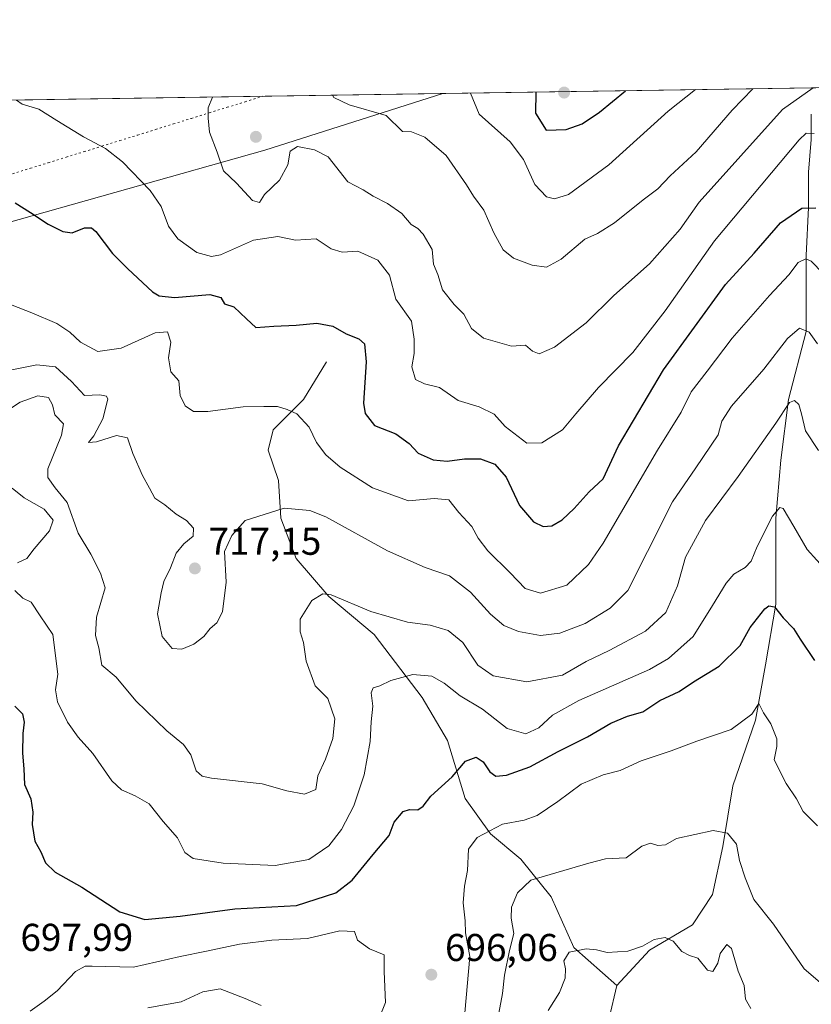
# Model space of a CAD drawing. Units: metres. Extents: x 604072 to 607523, y 4726902 to 4729267.
# Drawn here: x 606129 to 606333, y 4729013 to 4729267 of the extents above; entities that cross this region are included whole.
import ezdxf

# ---------------------------------------------------------------- set-up
doc = ezdxf.new("R2010")
doc.units = ezdxf.units.M
doc.header["$MEASUREMENT"] = 0
doc.linetypes.add('DGN Style 5', pattern=[1.1536117293433497, 0.4944050268614355, -0.6592067024819142])
for name, color, linetype, lineweight in [('Comarca CxS', 21, 'Continuous', 0), ('Comunidad Autónoma CxS', 142, 'Continuous', 0), ('Corriente natural lineal', 142, 'Continuous', 13), ('Curva de nivel maestra', 30, 'Continuous', 30), ('Curva de nivel normal', 30, 'Continuous', 0), ('Matorral CxS', 135, 'Continuous', 0), ('Municipio', 91, 'Continuous', 13), ('Municipio CxS', 4, 'Continuous', 0), ('Provincia CxS', 1, 'Continuous', 0), ('Punto de cota en terreno', 7, 'Continuous', 0), ('Rótulo de punto de cota en terreno', 7, 'Continuous', 0), ('Vía pecuaria eje', 92, 'DGN Style 5', 0)]:
    doc.layers.add(name, color=color, linetype=linetype, lineweight=lineweight)
doc.styles.add('Style-Arial', font='txt')

# ---------------------------------------------------------------- blocks, each defined once
blk = doc.blocks.new('*U5')
at = {"layer": 'Matorral CxS', "color": 135, "linetype": 'Continuous', "lineweight": 0}
blk.add_polyline3d([(605813.1261, 4728751.523700001, 656.8236999999936), (605975.6096999999, 4728849.1019, 663.3411000000051), (605977.3975000001, 4728864.3553, 666.8629999999976), (605970.0921, 4728905.5745, 678.4861999999994), (605983.5453000005, 4728973.6227, 685.8352000000014), (605996.8657000001, 4729058.815099999, 699.9373999999953), (606011.3737000005, 4729072.2631, 698.3579999999929), (606012.5081000002, 4729090.051899999, 704.689400000003), (606000.9753000002, 4729102.6621, 708.7832000000053), (605980.0072999997, 4729103.135299999, 711.5430000000051), (605929.1728999997, 4729104.6469, 717.4652999999962), (605907.4338999996, 4729122.894099999, 724.3408999999957), (605895.8201000001, 4729146.1907, 729.8031000000047), (605902.2642999999, 4729146.248299999, 729.071100000001), (605940.6542999997, 4729158.627499999, 728.6420000000071), (606002.4945, 4729177.686899999, 727.1370000000024), (606014.9643000001, 4729181.126700001, 727.7455999999949), (606035.0554999998, 4729186.665300001, 727.4127000000008), (606041.6766999997, 4729196.361300001, 729.6027000000031), (606068.3936999999, 4729218.362500001, 730.6425000000019), (606104.5390999997, 4729245.0779, 730.600900000005), (606107.3191999998, 4729246.0045, 730.136599999998), (606576.1960000005, 4729253.181399999, 733.702900000004)], dxfattribs=at)
blk = doc.blocks.new('*U15')
at = {"layer": 'Municipio CxS', "color": 4, "linetype": 'Continuous', "lineweight": 0, "flags": 128}
blk.add_lwpolyline([(605252.8990589961, 4729232.926263298), (606238.0020061472, 4729248.004811514), (606191.9709999998, 4729233.369000001), (606121.1180000005, 4729213.349000001), (606059.0329999999, 4729193.274), (606014.9600000003, 4729181.124)], dxfattribs=at)
blk = doc.blocks.new('5PATER')
at = {"layer": 'Punto de cota en terreno', "linetype": 'Continuous', "lineweight": 0}
h = blk.add_hatch(color=51, dxfattribs=at)
edge = h.paths.add_edge_path()
edge.add_ellipse((0, 0), major_axis=(-0.1095731443231308, -0.1110710700762829), ratio=0.9994222409660322, start_angle=0, end_angle=360)

msp = doc.modelspace()

# ---------------------------------------------------------------- linework, layer by layer
at = {"layer": 'Comarca CxS', "color": 21, "linetype": 'Continuous', "lineweight": 0, "flags": 128}
msp.add_lwpolyline([(604867.4748968893, 4726913.150302386), (604106.7400007874, 4726901.5099827), (604071.9500007869, 4729214.849982676), (604892.1301858943, 4729227.404128922), (605252.8990589961, 4729232.926263298), (606238.0020061472, 4729248.004811514), (606557.3443339005, 4729252.892847529), (607484.2100008122, 4729267.079982677), (607520.1500008117, 4726953.739982702), (607309.6669379794, 4726950.519294189)], close=True, dxfattribs=at)
at = {"layer": 'Comunidad Autónoma CxS', "color": 142, "linetype": 'Continuous', "lineweight": 0, "flags": 128}
msp.add_lwpolyline([(604867.4748968893, 4726913.150302386), (604106.7400007874, 4726901.5099827), (604071.9500007869, 4729214.849982676), (604892.1301858943, 4729227.404128922), (605252.8990589961, 4729232.926263298), (606238.0020061472, 4729248.004811514), (606557.3443339005, 4729252.892847529), (607484.2100008122, 4729267.079982677), (607520.1500008117, 4726953.739982702), (607309.6669379794, 4726950.519294189)], close=True, dxfattribs=at)
at = {"layer": 'Corriente natural lineal', "color": 142, "linetype": 'Continuous', "lineweight": 13}
for points in [[(606333.1801000005, 4729242.6501, 733.0093000000053), (606333.1801000005, 4729236.120100001, 730.3951999999991), (606332.5301000001, 4729227.630100001, 727.6324000000022), (606332.5301000001, 4729218.5001, 725.2320000000037), (606331.8800999997, 4729206.090100001, 721.1926999999997), (606331.8800999997, 4729186.5101, 715.3687000000064), (606327.3101000005, 4729168.890100001, 711.2747999999993), (606325.3501000004, 4729153.220100001, 708.0962000000001), (606324.0500999996, 4729138.210100001, 705.6551000000036), (606324.0500999996, 4729116.020099999, 700.8718999999984), (606321.4401000004, 4729100.350099999, 697.8303000000016), (606318.8300999999, 4729085.9901, 695.5040000000008), (606312.9501, 4729069.020099999, 692.340400000001), (606310.3400999998, 4729053.360099999, 689.5194000000047), (606307.7301000003, 4729040.950099999, 688.2636000000057), (606302.5100999996, 4729033.120100001, 686.2562999999936), (606291.4200999998, 4729026.590100001, 685.2400999999954), (606282.9401000004, 4729017.460100001, 683.4652999999962)], [(606207.9101, 4729178.6801, 723.2045000000071), (606202.0301000001, 4729168.890100001, 721.0877999999939), (606194.2001, 4729161.0601, 719.1967000000004), (606192.9001000002, 4729155.840100001, 718.1631999999955), (606195.5100999996, 4729148.0001, 717.1052999999956), (606196.1601, 4729138.210100001, 714.834600000002), (606200.0800999999, 4729127.770099999, 712.4916999999988), (606208.5601000005, 4729117.9801, 710.256899999993), (606220.3000999996, 4729108.190099999, 708.9306999999973), (606232.7001, 4729091.870100001, 703.5197000000044), (606239.2200999996, 4729080.770099999, 701.4388000000035), (606243.7901, 4729065.7601, 699.4042000000045), (606250.3201000001, 4729056.620100001, 695.5978000000032), (606258.1501000002, 4729050.090100001, 692.3659999999945), (606265.9801000003, 4729040.300100001, 689.306899999996), (606271.8501000004, 4729027.2501, 686.1236000000063), (606282.9401000004, 4729017.460100001, 683.4652999999962)], [(606282.9401000004, 4729017.460100001, 683.4652999999962), (606280.9801000003, 4729008.970100001, 682.1110000000045), (606282.9401000004, 4728989.390100001, 677.8337000000029), (606288.8101000005, 4728971.110099999, 674.6719000000012), (606294.6801000005, 4728950.220100001, 672.4363000000012), (606297.9501, 4728936.520099999, 670.1572000000015), (606304.5500999996, 4728917.840100001, 667.6040999999968), (606307.8701, 4728902.3301, 665.3013000000064), (606308.2301000003, 4728897.4001, 664.8442000000068), (606307.7801000001, 4728874.0101, 662.6111999999994), (606307.3300999999, 4728869.050100001, 662.030700000003), (606305.9801000003, 4728860.7501, 660.8435000000027), (606302.3201000001, 4728850.1601, 659.2186999999976), (606300.1501000002, 4728839.9801, 658.3337000000029), (606299.6201, 4728835.0701, 658.1254000000044), (606299.4600999998, 4728828.100099999, 657.7339000000065), (606299.6300999997, 4728823.1501, 657.175700000007), (606300.6700999998, 4728815.370100001, 656.4665999999997), (606303.1700999998, 4728806.020099999, 654.4116999999969), (606306.2901, 4728791.790100001, 652.6218999999984), (606308.9901000002, 4728782.210100001, 651.7330999999976), (606310.8901000004, 4728777.550100001, 650.7698999999993), (606323.7100999998, 4728751.8101, 647.736699999994)]]:
    msp.add_polyline3d(points, dxfattribs=at)
at = {"layer": 'Curva de nivel maestra', "color": 30, "linetype": 'Continuous', "lineweight": 30, "flags": 128}
for points, elevation in [([(606262.0100999996, 4729248.372300001), (606261.9800000006, 4729242.920100001), (606264.6900000004, 4729238.530099999), (606269.9100000003, 4729238.6601), (606273.9800000006, 4729240.170100001), (606278.5099999999, 4729243.1801), (606285.2494999999, 4729248.728)], 750), ([(606127.5099999999, 4729219.7401), (606131.4699999997, 4729217.2401), (606135.9900000002, 4729214.220100001), (606139.8200000003, 4729212.3201), (606142.1799999997, 4729212.0101), (606145.4299999997, 4729213.280099999), (606147.2400000002, 4729213.280099999), (606148.3099999996, 4729212.370100001), (606152.6100000005, 4729206.6601), (606156.6299999999, 4729202.710100001), (606162.9800000006, 4729196.7401), (606164.7100000001, 4729195.6801), (606168.6799999997, 4729195.290100001), (606177.8099999996, 4729196.020099999), (606180.6399999997, 4729195.300100001), (606181.5800000001, 4729193.600099999), (606184.0199999996, 4729192.860099999), (606187.2599999999, 4729189.770099999), (606189.7000000002, 4729187.540100001), (606194.3700000001, 4729187.870100001), (606200.0999999996, 4729188.1501), (606205.4800000006, 4729188.590100001), (606209.6200000001, 4729187.850099999), (606213.04, 4729185.840100001), (606216.2599999999, 4729184.5701), (606217.7699999996, 4729183.280099999), (606218.1600000003, 4729178.670100001), (606217.4800000006, 4729167.9901), (606217.9400000004, 4729165.3101), (606220.3200000003, 4729162.1601), (606225.8200000003, 4729160.0001), (606229.3099999996, 4729157.4901), (606231.6200000001, 4729155.040100001), (606235.4900000002, 4729153.290100001), (606239.1699999999, 4729152.950099999), (606243.5999999996, 4729153.5801), (606247.7400000002, 4729153.530099999), (606251.4800000006, 4729152.190099999), (606254.3600000005, 4729148.840100001), (606257.8099999996, 4729141.530099999), (606261.4500000002, 4729137.2601), (606263.9800000006, 4729136.030099999), (606266.2000000002, 4729136.220100001), (606268.8200000003, 4729137.780099999), (606271.9400000004, 4729140.7401), (606275.8399999999, 4729145.050100001), (606279.4500000002, 4729148.4301), (606283.4100000003, 4729156.920100001), (606295.0700000003, 4729176.610099999), (606311.0800000001, 4729198.600099999), (606318.4699999997, 4729206.770099999), (606325.3099999996, 4729214.530099999), (606330.7999999998, 4729218.340100001), (606334.3799999999, 4729218.460100001)], 725.0000000000001), ([(606127.4199999999, 4729089.6501), (606129.3399999999, 4729087.610099999), (606129.8099999996, 4729085.530099999), (606129.4199999999, 4729082.5601), (606129.3600000005, 4729077.520099999), (606129.7100000001, 4729073.470100001), (606129.9199999999, 4729069.4001), (606131.5099999999, 4729065.640100001), (606132.0599999996, 4729062.2301), (606131.8399999999, 4729059.020099999), (606132.54, 4729054.720100001), (606134.0999999996, 4729051.950099999), (606135.2999999998, 4729049.1501), (606137.8300000001, 4729046.6801), (606144.7199999997, 4729042.840100001), (606154.5199999996, 4729036.440099999), (606161, 4729034.460100001), (606170.1600000003, 4729035.380100001), (606184.2699999996, 4729037.2401), (606200.1600000003, 4729038.090100001), (606210.3799999999, 4729041.4001), (606214.5499999998, 4729044.6601), (606219.9699999997, 4729051.280099999), (606224.0999999996, 4729056.190099999), (606225.4699999997, 4729059.610099999), (606227.7300000006, 4729062.440099999), (606229.3700000001, 4729062.920100001), (606231.5199999996, 4729062.870100001), (606232.8899999997, 4729063.800100001), (606234.8700000001, 4729066.360099999), (606240.4600000001, 4729071.370100001), (606243.8600000005, 4729075.420100001), (606246.5899999999, 4729076.440099999), (606248.4199999999, 4729075.2301), (606250.2000000002, 4729072.640100001), (606251.7100000001, 4729071.550100001), (606254.4699999997, 4729071.780099999), (606260.4699999997, 4729073.9901), (606267.8399999999, 4729077.9101), (606275.4100000003, 4729081.6801), (606281.4299999997, 4729085.220100001), (606285.7400000002, 4729087.020099999), (606289.7400000002, 4729088.1601), (606294.0700000003, 4729091.130100001), (606299.0800000001, 4729093.4301), (606302.7999999998, 4729095.9001), (606309.4000000004, 4729099.9301), (606314.8399999999, 4729105.270099999), (606317.4199999999, 4729109.970100001), (606321.2400000002, 4729114.8201), (606322.25, 4729115.5601), (606323.7300000006, 4729115.340100001), (606325.9600000001, 4729112.440099999), (606328.6699999999, 4729109.700099999), (606330.3499999996, 4729106.950099999), (606334.0300000003, 4729101.470100001)], 700)]:
    msp.add_lwpolyline(points, dxfattribs=dict(at, elevation=elevation))
at = {"layer": 'Curva de nivel normal', "color": 30, "linetype": 'Continuous', "lineweight": 0, "flags": 128}
for points, elevation in [([(606178.4976000005, 4729247.094000001), (606177.3799999999, 4729244.290100001), (606177.3499999996, 4729241.630100001), (606177.6699999999, 4729238.020099999), (606179.7000000002, 4729232.850099999), (606181.3499999996, 4729228.040100001), (606184.6900000004, 4729224.860099999), (606188.79, 4729220.3201), (606190.6600000003, 4729219.860099999), (606191.9400000004, 4729221.920100001), (606195.7599999999, 4729225.590100001), (606197.9199999999, 4729229.5801), (606198.5800000001, 4729233.120100001), (606200.4500000002, 4729234.340100001), (606204.7999999998, 4729233.440099999), (606208.3499999996, 4729231.600099999), (606213.4199999999, 4729225.1601), (606217.3899999997, 4729223.120100001), (606219.9800000006, 4729221.470100001), (606223.7199999997, 4729219.540100001), (606227.4199999999, 4729216.940099999), (606229.8099999996, 4729214.170100001), (606231.54, 4729213.120100001), (606232.9199999999, 4729211.670100001), (606235.2300000006, 4729207.710100001), (606235.6100000005, 4729203.920100001), (606236.7100000001, 4729201.190099999), (606237.9000000004, 4729197.220100001), (606240.9299999997, 4729193.450099999), (606243.4500000002, 4729190.970100001), (606245.4100000003, 4729187.2601), (606248.5499999998, 4729184.7301), (606255.7999999998, 4729182.6501), (606259.3700000001, 4729182.970100001), (606261.1900000004, 4729181.370100001), (606262.9000000004, 4729180.700099999), (606266.8899999997, 4729182.4101), (606275.0199999996, 4729188.700099999), (606282.1900000004, 4729195.8101), (606291.4199999999, 4729203.9801), (606299.3200000003, 4729212.940099999), (606304.2999999998, 4729219.940099999), (606325.8399999999, 4729243.9001), (606333.7602000004, 4729249.470699999)], 735), ([(606209.4830999998, 4729247.568299999), (606209.7999999998, 4729247.0001), (606213.8399999999, 4729245.050100001), (606223.4000000004, 4729242.3301), (606227.5700000003, 4729238.200099999), (606229.9000000004, 4729238.0701), (606233.4000000004, 4729236.710100001), (606238.8799999999, 4729231.9901), (606244.1399999997, 4729224.350099999), (606245.9199999999, 4729221.4301), (606248.5700000003, 4729217.840100001), (606251.2100000001, 4729212.0001), (606253.6399999997, 4729207.630100001), (606256.3099999996, 4729205.420100001), (606261.0800000001, 4729203.590100001), (606264.8200000003, 4729203.090100001), (606268.5999999996, 4729205.140100001), (606274.7100000001, 4729210.3201), (606278.0099999999, 4729211.8101), (606282.3700000001, 4729214.5601), (606289.7599999999, 4729220.520099999), (606293.5899999999, 4729223.380100001), (606296.7400000002, 4729226.7301), (606303.5099999999, 4729232.9301), (606312.8099999996, 4729243.700099999), (606318.1600000003, 4729249.1801), (606318.2264, 4729249.232999999)], 740), ([(606303.2989999996, 4729249.0044), (606296.2699999996, 4729243.450099999), (606280.9100000003, 4729229.5701), (606270.4800000006, 4729221.860099999), (606266.8899999997, 4729220.7401), (606264.7699999996, 4729221.300100001), (606261.7699999996, 4729224.470100001), (606258.8799999999, 4729230.920100001), (606255.4000000004, 4729235.540100001), (606247.3700000001, 4729242.700099999), (606245.1983000003, 4729248.115)], 745), ([(606127.8169999998, 4729246.318299999), (606129.2999999998, 4729245.2301), (606133.5999999996, 4729243.970100001), (606138.2400000002, 4729241.030099999), (606145.1100000005, 4729236.7601), (606150.8399999999, 4729233.770099999), (606155.2000000002, 4729230.380100001), (606162.3600000005, 4729222.960100001), (606165.1900000004, 4729218.8301), (606167.0999999996, 4729213.7301), (606169.5499999998, 4729210.390100001), (606174.4500000002, 4729206.880100001), (606178.2400000002, 4729205.9001), (606180.54, 4729206.300100001), (606189.0800000001, 4729210.0601), (606195.3899999997, 4729211.0001), (606199.9600000001, 4729210.100099999), (606205.25, 4729210.420100001), (606209.1100000005, 4729207.8101), (606212.0099999999, 4729207.0001), (606216.0800000001, 4729207.2401), (606221.2300000006, 4729204.890100001), (606224.1900000004, 4729201.0001), (606225.8399999999, 4729194.880100001), (606229.9199999999, 4729189.110099999), (606230.6299999999, 4729184.4801), (606230.6399999997, 4729180.8301), (606229.9600000001, 4729177.3101), (606230.9299999997, 4729174.090100001), (606233.2800000003, 4729172.950099999), (606237.1200000001, 4729172.040100001), (606241.9500000002, 4729168.6801), (606247.3799999999, 4729166.9901), (606251.3200000003, 4729165.0801), (606254.0899999999, 4729161.9001), (606259.7400000002, 4729157.630100001), (606263.5899999999, 4729157.700099999), (606268.9600000001, 4729161.020099999), (606272.3700000001, 4729165.2301), (606278.2699999996, 4729172.040100001), (606287.0999999996, 4729181.020099999), (606295.5, 4729191.860099999), (606308.2000000002, 4729209.920100001), (606330.1100000005, 4729235.9901), (606331.9299999997, 4729237.7401), (606333.9699999997, 4729237.6501)], 730.0000000000001), ([(606339.2999999998, 4729198.4001), (606333.2100000001, 4729204.620100001), (606331.7999999998, 4729205.2401), (606329.8600000005, 4729204.290100001), (606327.4000000004, 4729201.100099999), (606322.4000000004, 4729195.790100001), (606312.7999999998, 4729184.7601), (606306.3200000003, 4729176.200099999), (606302.1900000004, 4729170.840100001), (606299.6500000004, 4729165.620100001), (606293.4600000001, 4729155.800100001), (606279.4199999999, 4729131.770099999), (606275.6399999997, 4729126.290100001), (606270.0199999996, 4729120.890100001), (606263.2400000002, 4729118.840100001), (606259.2800000003, 4729120.0701), (606255.4000000004, 4729124.090100001), (606249.6399999997, 4729129.7601), (606247.1600000003, 4729133.020099999), (606245.5199999996, 4729136.050100001), (606242.1399999997, 4729139.670100001), (606239.5599999996, 4729142.9901), (606235.8099999996, 4729143.3101), (606229.1699999999, 4729142.7301), (606219.8399999999, 4729146.050100001), (606211.4400000004, 4729151.440099999), (606207.7300000006, 4729154.630100001), (606205.3600000005, 4729157.780099999), (606203.4800000006, 4729161.7601), (606200.2400000002, 4729165.170100001), (606197.75, 4729166.280099999), (606195.2999999998, 4729167.120100001), (606191.7199999997, 4729167.110099999), (606186.3899999997, 4729166.9801), (606177.29, 4729165.7601), (606173.5999999996, 4729165.770099999), (606171.4100000003, 4729167.2401), (606170.1299999999, 4729169.950099999), (606169.7699999996, 4729173.690099999), (606167.6900000004, 4729176.030099999), (606167.1399999997, 4729179.6601), (606167.7400000002, 4729183.720100001), (606166.8700000001, 4729186.380100001), (606163.6399999997, 4729186.110099999), (606154.8600000005, 4729182.210100001), (606148.8799999999, 4729181.340100001), (606144.3799999999, 4729183.690099999), (606141.5999999996, 4729186.340100001), (606138.2400000002, 4729188.550100001), (606131.8099999996, 4729191.280099999), (606121.5599999996, 4729195.290100001)], 720), ([(606334.8799999999, 4729183.270099999), (606332.6699999999, 4729186.3301), (606330.1799999997, 4729187.380100001), (606327.1299999999, 4729184.640100001), (606320.9400000004, 4729176.780099999), (606312.6100000005, 4729167.220100001), (606310.1399999997, 4729163.2601), (606309.1600000003, 4729159.7601), (606303.4100000003, 4729151.280099999), (606297.3499999996, 4729142.470100001), (606290.8899999997, 4729129.610099999), (606285.8099999996, 4729119.5601), (606281.2599999999, 4729114.940099999), (606274.8099999996, 4729111.020099999), (606268.25, 4729108.540100001), (606263.2699999996, 4729107.9001), (606257.5899999999, 4729108.9001), (606253.79, 4729110.450099999), (606250.3200000003, 4729113.4101), (606245.1399999997, 4729119.130100001), (606239.7199999997, 4729123.290100001), (606233.4299999997, 4729125.460100001), (606223.7400000002, 4729129.8201), (606207.75, 4729138.5801), (606203.6500000004, 4729140.2501), (606196.9600000001, 4729140.8201), (606186.9000000004, 4729137.620100001), (606183.4600000001, 4729133.770099999), (606181.5599999996, 4729129.600099999), (606182.0099999999, 4729121.640100001), (606181.0599999996, 4729114.0101), (606179.6299999999, 4729111.140100001), (606177.8799999999, 4729109.670100001), (606176.2599999999, 4729107.640100001), (606173.6799999997, 4729105.690099999), (606170.5199999996, 4729104.360099999), (606168.0300000003, 4729104.540100001), (606165.4299999997, 4729107.610099999), (606164.2800000003, 4729113.5001), (606165.2400000002, 4729118.9301), (606165.9000000004, 4729121.880100001), (606167.5899999999, 4729125.4101), (606169.0999999996, 4729129.220100001), (606171.0300000003, 4729131.600099999), (606173.4600000001, 4729133.600099999), (606173.54, 4729135.620100001), (606171.75, 4729137.590100001), (606169.0999999996, 4729139.280099999), (606166.1200000001, 4729141.640100001), (606163.54, 4729143.390100001), (606162.1699999999, 4729146.020099999), (606160.3799999999, 4729149.2301), (606157.9199999999, 4729154.920100001), (606156.5199999996, 4729158.9801), (606153.6500000004, 4729159.630100001), (606148.5099999999, 4729157.970100001), (606146.3899999997, 4729157.780099999), (606147.8399999999, 4729159.550100001), (606150.1600000003, 4729163.890100001), (606151.4000000004, 4729168.950099999), (606151.0899999999, 4729169.790100001), (606149.3799999999, 4729170.100099999), (606145.4400000004, 4729169.970100001), (606142.0800000001, 4729173.540100001), (606137.8700000001, 4729177.3201), (606133.04, 4729177.850099999), (606125.7800000003, 4729176.420100001)], 715), ([(606335.0599999996, 4729155.690099999), (606331.7699999996, 4729160.780099999), (606330.75, 4729165.190099999), (606329.9800000006, 4729167.6501), (606328.9199999999, 4729168.640100001), (606327.5999999996, 4729168.130100001), (606324.0599999996, 4729162.780099999), (606314.3499999996, 4729149.0101), (606305.9199999999, 4729137.640100001), (606300.7000000002, 4729128.1601), (606298.6500000004, 4729120.7401), (606295.6299999999, 4729113.800100001), (606290.4100000003, 4729109.020099999), (606280.9800000006, 4729104.020099999), (606275.0499999998, 4729101.1601), (606268.9800000006, 4729097.6801), (606259.7400000002, 4729095.9301), (606251.0099999999, 4729097.460100001), (606247.04, 4729100.2301), (606243.2199999997, 4729106.0801), (606239.3700000001, 4729109.2301), (606234.7699999996, 4729110.530099999), (606228.9199999999, 4729111.360099999), (606219.4199999999, 4729114.120100001), (606209.1600000003, 4729118.4001), (606206.9900000002, 4729118.640100001), (606204.1600000003, 4729116.970100001), (606201.1100000005, 4729112.130100001), (606201.1200000001, 4729108.870100001), (606202.04, 4729106.0601), (606202.6799999997, 4729101.270099999), (606205.0099999999, 4729094.860099999), (606208.3300000001, 4729091.600099999), (606210.1299999999, 4729086.390100001), (606209.5800000001, 4729081.280099999), (606207.6699999999, 4729075.940099999), (606205.7400000002, 4729071.610099999), (606205.2000000002, 4729068.0801), (606202.29, 4729066.840100001), (606197.7300000006, 4729067.7501), (606191.2999999998, 4729069.530099999), (606178.2000000002, 4729071.0601), (606175.8300000001, 4729071.5001), (606174.2400000002, 4729072.9101), (606172.8799999999, 4729077.040100001), (606171.0099999999, 4729079.690099999), (606166.6699999999, 4729083.2401), (606158.6799999997, 4729091.0101), (606153.5999999996, 4729097.1601), (606149.8399999999, 4729100.2601), (606149.0899999999, 4729104.670100001), (606148.2300000006, 4729107.870100001), (606148.4800000006, 4729112.600099999), (606150.7100000001, 4729120.220100001), (606149.5, 4729124.0001), (606147.0599999996, 4729128.9001), (606143.7599999999, 4729134.380100001), (606140.9500000002, 4729142.2601), (606137.8200000003, 4729146.030099999), (606135.9400000004, 4729148.7301), (606135.8799999999, 4729150.960100001), (606139.4199999999, 4729159.720100001), (606139.9400000004, 4729162.6501), (606137.75, 4729164.9801), (606137.1600000003, 4729167.4901), (606136.1100000005, 4729169.380100001), (606133.3300000001, 4729169.870100001), (606128.7300000006, 4729168.2501), (606124.4800000006, 4729165.390100001)], 710), ([(606126.6799999997, 4729145.970100001), (606129.8099999996, 4729143.5001), (606135, 4729140.5101), (606137.3300000001, 4729137.7401), (606136.3200000003, 4729134.9301), (606132.3799999999, 4729130.270099999), (606130.4600000001, 4729127.780099999), (606128.0700000003, 4729126.6501)], 705), ([(606127.3899999997, 4729119.5601), (606129.4699999997, 4729117.5701), (606131.6399999997, 4729116.540100001), (606133.9000000004, 4729113.0001), (606137.2400000002, 4729108.1501), (606138.5, 4729097.9001), (606137.8799999999, 4729093.8201), (606138.4000000004, 4729090.790100001), (606141.04, 4729085.520099999), (606143.7999999998, 4729081.6501), (606147.5499999998, 4729077.4001), (606152.4900000002, 4729070.3201), (606154.9900000002, 4729067.9901), (606158.4600000001, 4729066.420100001), (606162.0700000003, 4729064.420100001), (606165.7300000006, 4729059.850099999), (606169.4199999999, 4729055.610099999), (606171.2999999998, 4729051.8301), (606173.4900000002, 4729050.2401), (606181.2699999996, 4729049.040100001), (606194.7000000002, 4729048.440099999), (606203.3499999996, 4729049.960100001), (606208.54, 4729053.540100001), (606211.8399999999, 4729057.710100001), (606214.9800000006, 4729063.880100001), (606217.6399999997, 4729071.920100001), (606219.2599999999, 4729080.530099999), (606219.4600000001, 4729085.5801), (606219.9000000004, 4729089.600099999), (606219.4900000002, 4729093.0701), (606220, 4729094.3301), (606221.75, 4729094.9001), (606224.54, 4729096.2501), (606230.2300000006, 4729097.840100001), (606235.1600000003, 4729097.360099999), (606238.3899999997, 4729095.5801), (606242.4500000002, 4729092.2601), (606248.2300000006, 4729088.870100001), (606254.6299999999, 4729083.860099999), (606259.4500000002, 4729082.5001), (606262.8600000005, 4729084.020099999), (606266.3200000003, 4729087.3201), (606273.1799999997, 4729091.100099999), (606291.4000000004, 4729099.0701), (606296.3399999999, 4729101.970100001), (606302.7300000006, 4729107.600099999), (606307.7300000006, 4729115.640100001), (606311.2400000002, 4729121.450099999), (606313.2599999999, 4729123.710100001), (606316.1600000003, 4729125.470100001), (606317.6699999999, 4729127.090100001), (606319.25, 4729130.9001), (606323.1900000004, 4729138.720100001), (606325.1100000005, 4729141.0101), (606325.9699999997, 4729140.720100001), (606328.7300000006, 4729136.0801), (606332.1799999997, 4729130.140100001), (606342.1299999999, 4729119.0701)], 705), ([(606243.7199999997, 4729010.4001), (606244.9800000006, 4729024.880100001), (606243.8799999999, 4729031.040100001), (606243.7599999999, 4729034.100099999), (606243.29, 4729038.780099999), (606243.5899999999, 4729043.130100001), (606244.3799999999, 4729047.140100001), (606244.6500000004, 4729052.6801), (606246.8499999996, 4729055.6801), (606253.4100000003, 4729059.120100001), (606259.0700000003, 4729060.120100001), (606262.4100000003, 4729061.370100001), (606267.7400000002, 4729065.020099999), (606273.7400000002, 4729069.470100001), (606279.4100000003, 4729071.870100001), (606283.8799999999, 4729073.0001), (606289.2999999998, 4729075.5001), (606297.04, 4729078.040100001), (606303.6699999999, 4729080.620100001), (606312.5, 4729083.5801), (606317.8300000001, 4729087.5601), (606319.6799999997, 4729090.280099999), (606320.8799999999, 4729087.940099999), (606322.7800000003, 4729085.0801), (606324.3200000003, 4729081.190099999), (606324.3099999996, 4729079.2301), (606323.6799999997, 4729075.7401), (606326.7300000006, 4729069.620100001), (606329.3799999999, 4729065.640100001), (606331.1600000003, 4729062.390100001), (606334.8300000001, 4729058.710100001)], 695), ([(606252.5199999996, 4729010.270099999), (606253.4500000002, 4729015.3201), (606253.9199999999, 4729020.130100001), (606255.2300000006, 4729026.440099999), (606256.3200000003, 4729030.860099999), (606255.6399999997, 4729034.840100001), (606255.7400000002, 4729037.700099999), (606257.3099999996, 4729041.4001), (606260.7400000002, 4729044.610099999), (606275.7400000002, 4729049.020099999), (606280.0700000003, 4729050.190099999), (606285.4100000003, 4729050.450099999), (606289.4100000003, 4729053.4301), (606291.7100000001, 4729054.200099999), (606293.5999999996, 4729053.600099999), (606295.5899999999, 4729053.800100001), (606298.3700000001, 4729055.440099999), (606307.8799999999, 4729057.520099999), (606311.54, 4729056.8201), (606313.9199999999, 4729053.950099999), (606314.7000000002, 4729049.710100001), (606316.1600000003, 4729045.2401), (606318.3700000001, 4729039.670100001), (606323.4800000006, 4729033.3201), (606331.3600000005, 4729021.720100001), (606340.9199999999, 4729013.5601)], 690), ([(606131.3200000003, 4729010.8301), (606135.0099999999, 4729013.340100001), (606138.3200000003, 4729016.0701), (606143.0899999999, 4729021.040100001), (606145.5599999996, 4729022.4301), (606147.4199999999, 4729022.450099999), (606158.0800000001, 4729022.190099999), (606170.1299999999, 4729024.9001), (606176.9400000004, 4729026.2601), (606185.4199999999, 4729028.120100001), (606193.79, 4729029.110099999), (606203.04, 4729029.5601), (606211.4000000004, 4729031.590100001), (606215.2000000002, 4729031.4001), (606215.9199999999, 4729029.120100001), (606219.0499999998, 4729026.9101), (606222.8399999999, 4729025.380100001), (606222.8399999999, 4729021.030099999), (606223.1699999999, 4729013.040100001), (606221.5199999996, 4729008.950099999)], 695), ([(606265.2400000002, 4729010.940099999), (606268.1200000001, 4729015.610099999), (606269.5999999996, 4729019.300100001), (606269.75, 4729021.720100001), (606269.2999999998, 4729023.770099999), (606270.6200000001, 4729026.050100001), (606275.0700000003, 4729026.9301), (606277.7400000002, 4729026.6801), (606280.5, 4729025.940099999), (606285.79, 4729026.3101), (606289.6500000004, 4729027.630100001), (606292.6699999999, 4729029.3301), (606295.5, 4729029.840100001), (606297.5599999996, 4729028.840100001), (606299.75, 4729026.200099999), (606301.75, 4729025.210100001), (606303.9000000004, 4729024.460100001), (606306.4000000004, 4729021.390100001), (606307.8300000001, 4729021.0601), (606309.0599999996, 4729023.1801), (606309.7199999997, 4729025.700099999), (606311.4299999997, 4729028.0001), (606312.5999999996, 4729026.970100001), (606314.3700000001, 4729021.1601), (606315.8700000001, 4729017.390100001), (606316.2100000001, 4729013.870100001), (606317.5999999996, 4729011.5001)], 685), ([(606161.79, 4729011.6501), (606170.3600000005, 4729013.220100001), (606176, 4729015.8101), (606180.5, 4729016.520099999), (606186.9400000004, 4729014.090100001), (606191.0899999999, 4729012.290100001)], 690)]:
    msp.add_lwpolyline(points, dxfattribs=dict(at, elevation=elevation))
at = {"layer": 'Matorral CxS', "color": 135, "linetype": 'Continuous', "lineweight": 0, "extrusion": (-0.009142463967035618, -0.0001399402395762315, 0.9999581970109255), "elevation": -5473.741608473365, "flags": 128}
msp.add_lwpolyline([(606101.9729443575, 4729245.488610335), (606557.5529934259, 4729252.461710403)], dxfattribs=at)
at = {"layer": 'Municipio', "color": 91, "linetype": 'Continuous', "lineweight": 13, "flags": 128}
msp.add_lwpolyline([(606238.00200615, 4729248.004811514), (606191.9710000004, 4729233.369000002), (606121.1180000011, 4729213.349000001), (606059.0330000005, 4729193.274000001), (606014.9600000009, 4729181.124000001)], dxfattribs=at)
msp.add_lwpolyline([(606238.00200615, 4729248.004811514), (606191.9710000004, 4729233.369000002), (606121.1180000011, 4729213.349000001), (606059.0330000005, 4729193.274000001), (606014.9600000009, 4729181.124000001)], dxfattribs=at)
at = {"layer": 'Municipio CxS', "color": 4, "linetype": 'Continuous', "lineweight": 0, "flags": 128}
msp.add_lwpolyline([(606014.9600000003, 4729181.124), (606059.0329999999, 4729193.274), (606121.1180000005, 4729213.349000001), (606191.9709999998, 4729233.369000001), (606238.0020061472, 4729248.004811514), (606557.3443339005, 4729252.892847529)], dxfattribs=at)
at = {"layer": 'Provincia CxS', "color": 1, "linetype": 'Continuous', "lineweight": 0, "flags": 128}
msp.add_lwpolyline([(604867.4748968893, 4726913.150302386), (604106.7400007874, 4726901.5099827), (604071.9500007869, 4729214.849982676), (604892.1301858943, 4729227.404128922), (605252.8990589961, 4729232.926263298), (606238.0020061472, 4729248.004811514), (606557.3443339005, 4729252.892847529), (607484.2100008122, 4729267.079982677), (607520.1500008117, 4726953.739982702), (607309.6669379794, 4726950.519294189)], close=True, dxfattribs=at)
at = {"layer": 'Vía pecuaria eje', "color": 92, "linetype": 'DGN Style 5', "lineweight": 0}
msp.add_polyline3d([(606126.7939999999, 4729227.2378, 727.4729999999981), (606131.4166000001, 4729228.670399999, 728.0972000000039), (606136.0393000003, 4729230.1029, 728.6435000000056), (606140.6618999997, 4729231.535399999, 729.3653999999952), (606145.2845999999, 4729232.968, 730.1999000000069), (606149.9072000004, 4729234.4005, 730.8574999999983), (606154.5299000005, 4729235.833000001, 731.561799999996), (606159.1524999999, 4729237.2656, 732.5314000000071), (606163.7751000002, 4729238.698100001, 733.3681999999973), (606168.3978000004, 4729240.1306, 734.2091999999975), (606173.0203999998, 4729241.563200001, 734.8381999999983), (606177.6431, 4729242.9957, 735.6420000000071), (606182.2657000005, 4729244.428200001, 735.9287999999942), (606186.8883999997, 4729245.8608, 736.3534999999974), (606191.5111999996, 4729247.293400001, 737.5219999999972)], dxfattribs=at)

# ---------------------------------------------------------------- block references
at = {"layer": 'Matorral CxS', "color": 135, "linetype": 'Continuous', "lineweight": 0}
msp.add_blockref('*U5', (0, 0), dxfattribs=at)
at = {"layer": 'Municipio CxS', "color": 4, "linetype": 'Continuous', "lineweight": 0}
msp.add_blockref('*U15', (0, 0), dxfattribs=at)
at = {"layer": 'Punto de cota en terreno', "color": 7, "linetype": 'Continuous', "lineweight": 0, "xscale": 10, "yscale": 10, "zscale": 10}
for p in [(606269.3600000005, 4729248.25, 752.4400000000023), (606189.7000000002, 4729236.800000001, 736.9799999999959), (606173.9299999997, 4729125.230000001, 717.1499999999943), (606235.04, 4729020.220000001, 696.0599999999977)]:
    msp.add_blockref('5PATER', p, dxfattribs=at)

# ---------------------------------------------------------------- texts
at = {"layer": 'Rótulo de punto de cota en terreno', "color": 7, "linetype": 'Continuous', "lineweight": 0, "style": 'Style-Arial'}
for s, p in [('717,15', (606177.4578, 4729128.7578)), ('697,99', (606128.8278000001, 4729026.367799999)), ('696,06', (606238.5678000003, 4729023.7478))]:
    msp.add_text(s, height=7.000000000000002, dxfattribs=at).set_placement(p)

doc.saveas('drawing.dxf')
